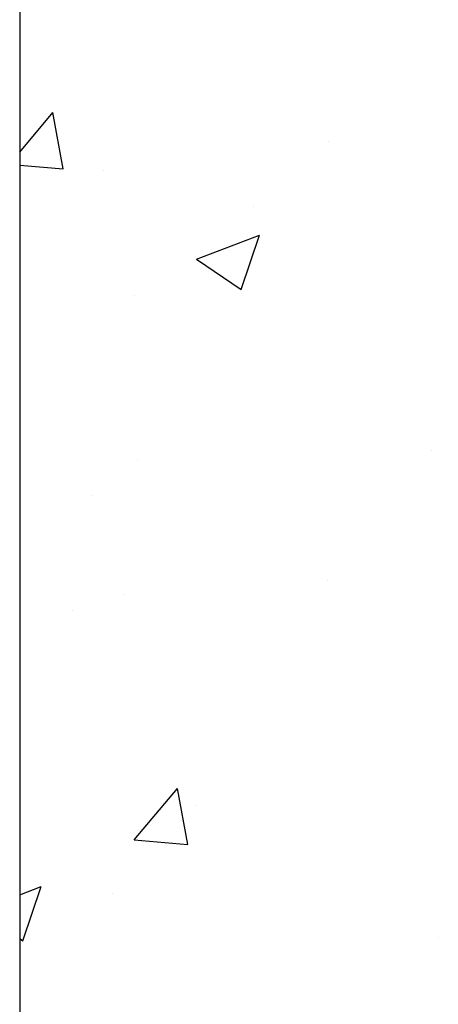
# Model space of a CAD drawing. Units: millimetres. Extents: x 4179 to 12141, y -30 to 3608.
# Drawn here: x 4179 to 4297, y 2039 to 2317 of the extents above; entities that cross this region are included whole.
import ezdxf

# ---------------------------------------------------------------- set-up
doc = ezdxf.new("R2010")
doc.units = ezdxf.units.MM
doc.layers.get('0').update_dxf_attribs({"lineweight": 0})

msp = doc.modelspace()

# ---------------------------------------------------------------- linework, layer by layer
at = {"lineweight": -3}
msp.add_line((4178.88, 2438), (4178.88, -30), dxfattribs=at)
at = {"linetype": 'Continuous', "lineweight": -3}
for p, q in [((4178.88, 2279.7), (4188.29, 2290.91)), ((4191.22, 2274.99), (4188.28, 2290.91)), ((4266.19, 2282.82), (4266.19, 2282.82)), ((4178.88, 2276.07), (4191.22, 2274.99)), ((4202.6, 2274.45), (4202.6, 2274.45)), ((4245.01, 2264.36), (4245.01, 2264.36)), ((4228.94, 2249.46), (4246.72, 2256.29)), ((4241.57, 2240.94), (4246.72, 2256.29)), ((4228.94, 2249.46), (4241.57, 2240.94)), ((4211.24, 2239.25), (4211.24, 2239.25)), ((4295.57, 2195.31), (4295.57, 2195.31)), ((4212.32, 2192.65), (4212.32, 2192.65)), ((4199.37, 2182.64), (4199.37, 2182.64)), ((4265.88, 2158.53), (4265.88, 2158.53)), ((4208.16, 2154.7), (4208.16, 2154.7)), ((4193.89, 2150.04), (4193.89, 2150.04)), ((4211.28, 2085.26), (4223.53, 2099.85)), ((4226.46, 2083.93), (4223.52, 2099.85)), ((4228.75, 2095.13), (4228.75, 2095.13)), ((4211.28, 2085.26), (4226.47, 2083.93)), ((4178.88, 2069.78), (4184.92, 2072.1)), ((4179.77, 2056.75), (4184.92, 2072.1)), ((4205.07, 2070.14), (4205.07, 2070.14)), ((4178.88, 2057.35), (4179.77, 2056.75)), ((4297.38, 2057.81), (4297.38, 2057.81))]:
    msp.add_line(p, q, dxfattribs=at)

doc.saveas('drawing.dxf')
